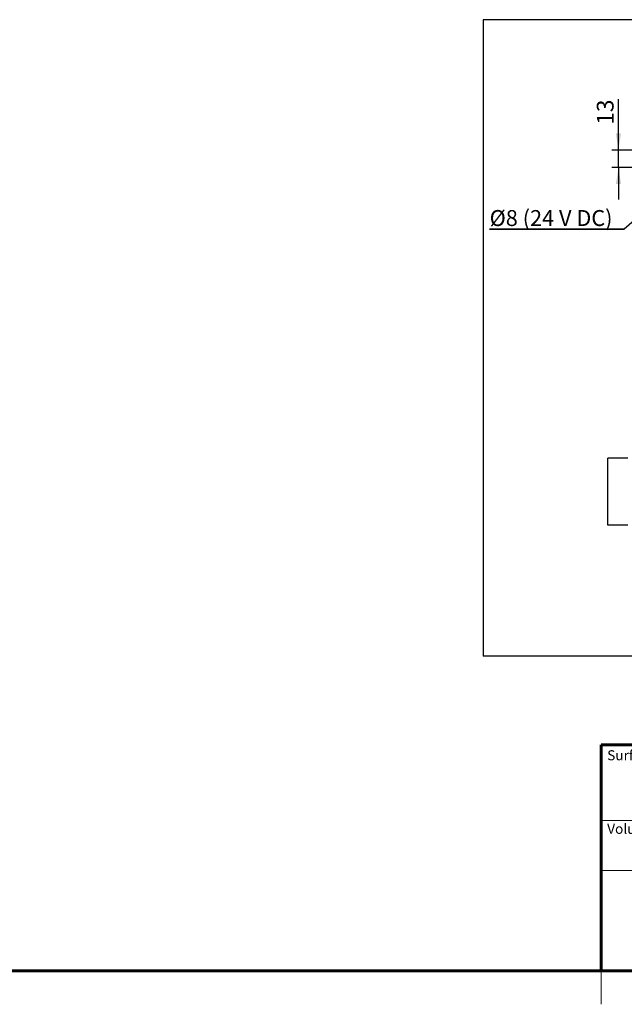
# Model space of a CAD drawing. Units: millimetres. Extents: x 5 to 414, y 4 to 301.
# Drawn here: x 143 to 233, y 4 to 151 of the extents above; entities that cross this region are included whole.
import ezdxf

# ---------------------------------------------------------------- set-up
doc = ezdxf.new("R2010")
doc.units = ezdxf.units.MM
doc.linetypes.add('CENTERX2', pattern=[20.32, 12.7, -2.54, 2.54, -2.54])
doc.layers.add('1', color=19, linetype='Continuous')
doc.styles.add('SLDTEXTSTYLE0', font='TXT', dxfattribs={"width": 0.605})
doc.styles.add('SLDTEXTSTYLE1', font='TXT', dxfattribs={"width": 0.6875})
doc.dimstyles.new('SLDDIMSTYLE2', dxfattribs={"dimtxt": 2.5, "dimasz": 2.5, "dimexe": 0, "dimexo": 0.0625, "dimtad": 1, "dimlfac": 5, "dimrnd": 1e-09, "dimzin": 12, "dimdsep": 46, "dimtxsty": 'SLDTEXTSTYLE0', "dimsah": 1, "dimcen": 0.09, "dimadec": 0, "dimazin": 3, "dimtfac": 1, "dimtmove": 0, "dimatfit": 0, "dimfxl": 0, "dimfrac": 2, "dimtolj": 1, "dimtzin": 12, "dimarcsym": 0})
doc.dimstyles.new('SLDDIMSTYLE3', dxfattribs={"dimtxt": 0, "dimasz": 2.5, "dimexe": 0, "dimexo": 0.0625, "dimgap": 0, "dimtad": 0, "dimtih": 1, "dimtoh": 1, "dimdec": 0, "dimrnd": 1e-09, "dimzin": 0, "dimdsep": 46, "dimtxsty": 'Standard', "dimblk1": 'NONE', "dimblk2": 'NONE', "dimsah": 1, "dimcen": 0.09, "dimadec": 0, "dimazin": 0, "dimtfac": 2.5, "dimtdec": 0, "dimtofl": 0, "dimtmove": 0, "dimatfit": 3, "dimldrblk": 'NONE', "dimfxl": 0, "dimfrac": 2, "dimtolj": 1, "dimtzin": 0, "dimarcsym": 0})

# ---------------------------------------------------------------- blocks, each defined once
blk = doc.blocks.new('_D_24')
at = {"layer": '1'}
for p, q in [((232.59, 131.76), (232.59, 139.35)), ((246.58, 131.76), (231.59, 131.76)), ((232.59, 129.16), (232.59, 131.76)), ((245.63, 129.16), (231.59, 129.16)), ((232.59, 129.16), (232.59, 124.35))]:
    blk.add_line(p, q, dxfattribs=at)
for points in [[(232.59, 131.76), (232.97, 134.26), (232.2, 134.26)], [(232.59, 129.16), (232.2, 126.66), (232.97, 126.66)]]:
    blk.add_solid(points, dxfattribs=at)
at = {"layer": '1', "insert": (229.36, 135.53, -13.01), "char_height": 2.5, "attachment_point": 1, "rotation": 90, "style": 'SLDTEXTSTYLE0'}
blk.add_mtext('13', dxfattribs=at)
blk = doc.blocks.new('SW_NOTE_1')
at = {"layer": '1', "color": 0}
for p, q in [((-20.13, 0), (0, 0)), ((0, 0), (-20.13, 0)), ((-20.13, 0), (0, 0)), ((0, 0), (-20.13, 0)), ((-20.13, 0), (0, 0)), ((0, 0), (-20.13, 0))]:
    blk.add_line(p, q, dxfattribs=at)
at = {"layer": '1', "color": 0, "insert": (-20.12, 2.85), "char_height": 2.3813, "attachment_point": 1, "style": 'SLDTEXTSTYLE1'}
blk.add_mtext('Ø8 (24 V DC)', dxfattribs=at)
blk = doc.blocks.new('_NONE')

msp = doc.modelspace()

# ---------------------------------------------------------------- linework, layer by layer
at = {"color": 7, "linetype": 'Continuous', "lineweight": 30}
for p, q in [((212.3799, 151.2554), (212.3799, 56.0554)), ((380.1799, 151.2554), (212.3799, 151.2554)), ((230.9799, 75.6554), (230.9799, 85.6554)), ((233.9936, 85.6554), (230.9799, 85.6554)), ((233.9936, 75.6554), (230.9799, 75.6554)), ((237.3799, 56.0554), (212.3799, 56.0554))]:
    msp.add_line(p, q, dxfattribs=at)
at = {"color": 7, "linetype": 'Continuous', "lineweight": 60}
for p, q in [((230, 9), (230, 42.8)), ((230, 42.8), (413, 42.8)), ((413, 9), (20, 9))]:
    msp.add_line(p, q, dxfattribs=at)
at = {"color": 7, "linetype": 'Continuous', "lineweight": 15}
for p, q in [((230, 31.5), (413, 31.5)), ((230, 24), (413, 24)), ((230, 9), (230, 4))]:
    msp.add_line(p, q, dxfattribs=at)
at = {"color": 7, "linetype": 'CENTERX2', "lineweight": 15}
msp.add_line((230, 9), (413, 9), dxfattribs=at)

# ---------------------------------------------------------------- block references
at = {"layer": '1'}
msp.add_blockref('SW_NOTE_1', (233.4452, 119.9326), dxfattribs=at)

# ---------------------------------------------------------------- texts
at = {"color": 7, "linetype": 'Continuous', "lineweight": 0, "char_height": 1.5, "attachment_point": 1, "style": 'SLDTEXTSTYLE0'}
for s, insert in [('Surface:', (230.9, 41.9961)), ('Volume:', (230.9, 30.9961))]:
    msp.add_mtext(s, dxfattribs=dict(at, insert=insert))

# ---------------------------------------------------------------- dimensions: what is measured, and where the dimension line sits
at = {"layer": '1'}
dim = msp.add_linear_dim(base=(232.5862, 131.7554), p1=(245.6299, 129.1554), p2=(246.5799, 131.7554), angle=90, dimstyle='SLDDIMSTYLE2', dxfattribs=at)
dim.commit()
dim.dimension.update_dxf_attribs({"geometry": '_D_24', "text_midpoint": (232.5862, 137.4404), "dimtype": 160})

# ---------------------------------------------------------------- leaders
at = {"layer": '1', "has_arrowhead": 0}
msp.add_leader([(247.4413, 132.0564), (233.4452, 119.9326)], dimstyle='SLDDIMSTYLE3', dxfattribs=at)

doc.saveas('drawing.dxf')
